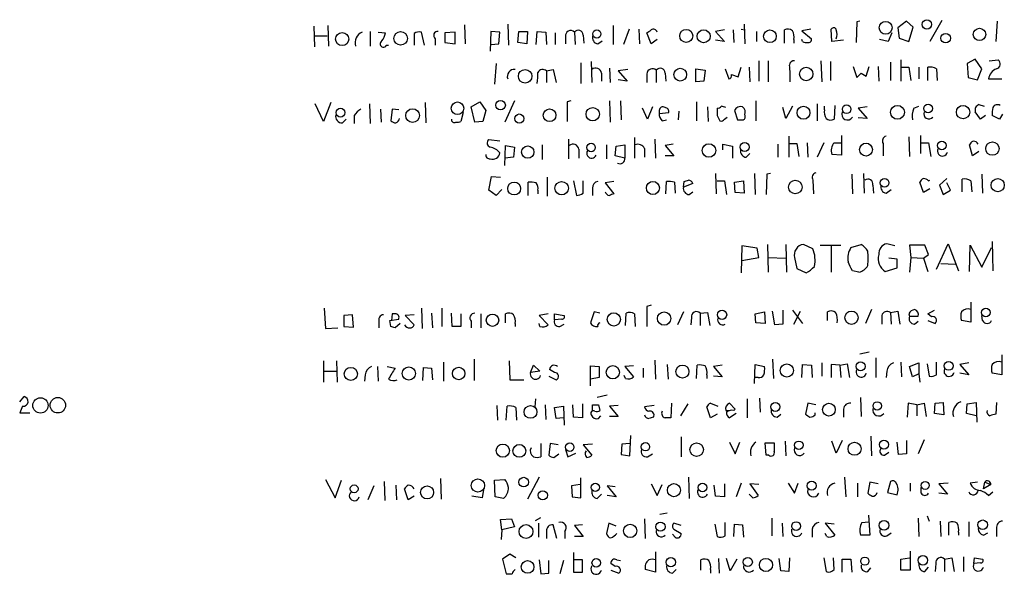
# Model space of a CAD drawing. Extents: x 14 to 1051, y 4 to 880.
# Drawn here: x 863 to 977, y 123 to 187 of the extents above; entities that cross this region are included whole.
import ezdxf

# ---------------------------------------------------------------- set-up
doc = ezdxf.new("R2010")
doc.units = 0
doc.header["$MEASUREMENT"] = 0
doc.layers.add('MAIN', color=5, linetype='CONTINUOUS')

msp = doc.modelspace()

# ---------------------------------------------------------------- linework, layer by layer
at = {"layer": 'MAIN'}
for p, q in [((896.7893, 186.0973), (896.874, 183.7266)), ((898.398, 186.182), (898.4827, 183.8113)), ((914.2307, 186.2666), (914.3153, 184.0653)), ((919.226, 186.3513), (919.3107, 183.896)), ((931.418, 186.182), (931.418, 183.9806)), ((933.2807, 185.7586), (932.6033, 183.9806)), ((934.3813, 185.7586), (934.466, 184.0653)), ((946.2347, 185.7586), (946.658, 185.674)), ((946.5733, 186.3513), (946.658, 184.0653)), ((954.278, 185.7586), (953.262, 185.5893)), ((956.7333, 184.3193), (956.6487, 185.7586)), ((959.612, 186.6053), (959.5273, 184.2346)), ((959.9507, 186.69), (959.612, 186.6053)), ((965.3693, 186.69), (964.3533, 185.928)), ((964.3533, 185.928), (964.5227, 184.7426)), ((966.1313, 186.0126), (965.3693, 186.69)), ((965.6233, 184.3193), (966.1313, 186.0126)), ((969.4333, 186.7746), (968.0787, 184.3193)), ((975.868, 186.69), (975.6987, 184.3193)), ((896.874, 184.9966), (898.3133, 184.9966)), ((903.3087, 185.5046), (903.3087, 183.8113)), ((904.24, 185.42), (905.0867, 185.3353)), ((908.3887, 185.2506), (908.3887, 183.896)), ((909.574, 183.896), (909.2353, 185.42)), ((910.844, 184.658), (910.844, 183.896)), ((913.13, 185.42), (911.9447, 185.3353)), ((911.9447, 185.3353), (911.9447, 184.2346)), ((913.13, 184.0653), (913.13, 185.42)), ((917.2787, 185.5046), (917.194, 183.2186)), ((918.2947, 185.42), (917.2787, 185.5046)), ((918.21, 184.0653), (918.2947, 185.42)), ((920.4113, 184.2346), (920.496, 185.5046)), ((920.496, 185.5046), (921.512, 185.5046)), ((921.512, 185.5046), (921.4273, 184.0653)), ((922.528, 183.9806), (922.6127, 185.5046)), ((922.6127, 185.5046), (923.6287, 185.42)), ((923.6287, 185.42), (923.7133, 183.9806)), ((924.7293, 185.3353), (924.7293, 183.9806)), ((925.9147, 184.912), (925.9147, 184.0653)), ((926.9307, 185.42), (927.0153, 183.9806)), ((927.9467, 185.0813), (928.0313, 184.15)), ((935.8207, 184.0653), (935.3127, 185.3353)), ((936.498, 184.5733), (935.8207, 184.0653)), ((944.2873, 185.674), (943.2713, 185.5046)), ((943.2713, 185.5046), (944.2873, 184.3193)), ((945.3033, 185.674), (945.388, 184.2346)), ((948.0127, 185.5046), (948.0127, 184.3193)), ((951.23, 184.15), (951.23, 185.674)), ((952.3307, 184.5733), (952.3307, 184.15)), ((953.262, 185.5893), (954.3627, 184.658)), ((953.3467, 184.3193), (953.262, 184.5733)), ((963.2527, 184.3193), (962.2367, 184.5733)), ((963.676, 185.3353), (963.2527, 184.3193)), ((964.5227, 184.7426), (965.6233, 184.3193)), ((905.1713, 183.896), (905.4253, 183.896)), ((911.9447, 184.2346), (913.13, 184.0653)), ((917.2787, 183.9806), (918.21, 184.0653)), ((921.4273, 184.0653), (920.4113, 184.2346)), ((929.64, 184.0653), (930.148, 184.404)), ((944.2873, 184.3193), (943.2713, 184.4886)), ((958.088, 184.4886), (956.7333, 184.3193)), ((973.328, 182.2873), (972.3967, 181.7793)), ((974.09, 181.1866), (973.328, 182.2873)), ((917.8713, 181.7793), (917.702, 179.4086)), ((927.6927, 181.864), (927.6927, 179.4933)), ((928.878, 182.0333), (928.9627, 179.578)), ((930.9947, 181.2713), (931.0793, 179.578)), ((940.9853, 181.1866), (942.086, 181.0173)), ((940.9853, 179.6626), (940.9853, 181.1866)), ((944.372, 181.1866), (944.7953, 180.0013)), ((945.896, 180.2553), (946.2347, 181.356)), ((947.166, 181.356), (947.2507, 179.6626)), ((948.2667, 182.118), (948.2667, 179.7473)), ((949.3673, 182.118), (949.3673, 179.6626)), ((955.4633, 182.118), (955.548, 179.6626)), ((956.564, 182.0333), (956.564, 179.832)), ((959.1887, 181.4406), (959.612, 180.1706)), ((960.7127, 180.34), (961.0513, 181.4406)), ((962.0673, 181.4406), (962.152, 179.7473)), ((963.5067, 181.9486), (963.5067, 179.832)), ((964.692, 182.2026), (964.692, 179.7473)), ((964.7767, 181.356), (965.6233, 181.356)), ((965.6233, 181.356), (965.8773, 179.832)), ((966.8087, 181.356), (966.8087, 180.0013)), ((967.8247, 179.832), (967.8247, 181.356)), ((968.8407, 181.1866), (968.9253, 179.832)), ((972.3967, 181.7793), (972.4813, 180.1706)), ((973.582, 179.9166), (974.09, 181.1866)), ((974.9367, 182.118), (975.9527, 182.2026)), ((923.7133, 180.9326), (924.4753, 181.102)), ((923.7133, 180.9326), (923.7133, 179.578)), ((924.4753, 181.102), (924.814, 179.578)), ((930.0633, 180.6786), (930.0633, 179.7473)), ((933.1113, 181.102), (932.0107, 180.9326)), ((932.0107, 180.9326), (933.0267, 179.7473)), ((935.3127, 180.594), (935.3127, 179.578)), ((936.4133, 181.0173), (936.4133, 179.578)), ((937.4293, 180.6786), (937.514, 179.7473)), ((942.086, 181.0173), (941.9167, 179.7473)), ((945.134, 180.5093), (945.896, 180.2553)), ((960.12, 180.6786), (960.7127, 180.34)), ((972.4813, 180.1706), (973.582, 179.9166)), ((933.0267, 179.7473), (932.0107, 179.9166)), ((941.9167, 179.7473), (940.9853, 179.6626)), ((974.852, 180.0013), (976.376, 180.0013)), ((897.89, 175.0906), (896.9587, 177.1226)), ((898.7367, 177.292), (897.89, 175.0906)), ((903.224, 177.1226), (903.3087, 174.8366)), ((909.6587, 177.292), (909.7433, 174.9213)), ((914.9927, 176.784), (916.0087, 177.3766)), ((915.416, 175.006), (914.9927, 176.784)), ((916.0087, 177.3766), (916.686, 176.3606)), ((919.988, 177.4613), (918.8873, 175.006)), ((926.5073, 177.4613), (926.084, 177.3766)), ((926.084, 177.3766), (926.084, 175.0906)), ((930.9947, 177.4613), (931.0793, 175.006)), ((932.2647, 177.4613), (932.3493, 175.26)), ((935.3973, 175.3446), (934.8047, 176.6146)), ((935.99, 176.784), (935.3973, 175.3446)), ((941.07, 177.3766), (941.07, 175.1753)), ((942.34, 176.784), (942.4247, 175.0906)), ((947.928, 177.4613), (947.928, 175.1753)), ((951.3993, 175.4293), (951.0607, 176.6993)), ((952.1613, 176.8686), (951.3993, 175.4293)), ((955.04, 177.1226), (955.04, 175.1753)), ((955.8867, 176.4453), (955.8867, 176.8686)), ((957.072, 176.9533), (956.9873, 175.3446)), ((960.7973, 176.784), (959.7813, 176.6146)), ((959.7813, 176.6146), (960.7973, 175.4293)), ((966.216, 176.6146), (966.8087, 176.8686)), ((973.7513, 177.038), (974.344, 176.8686)), ((901.446, 175.768), (901.446, 174.8366)), ((904.494, 176.53), (904.5787, 175.006)), ((905.8487, 176.53), (905.6793, 175.1753)), ((906.6107, 176.4453), (905.8487, 176.53)), ((914.0613, 176.1066), (913.8073, 175.0906)), ((916.686, 176.3606), (916.3473, 175.0906)), ((936.752, 176.3606), (936.752, 176.022)), ((936.752, 176.022), (937.8527, 176.1066)), ((939.038, 176.276), (938.9533, 175.26)), ((943.4407, 175.768), (943.7793, 175.1753)), ((944.2873, 175.3446), (944.626, 175.5986)), ((945.4727, 176.3606), (945.8113, 175.26)), ((960.7973, 175.4293), (959.7813, 175.514)), ((973.9207, 175.3446), (973.328, 176.1913)), ((974.5133, 175.768), (973.9207, 175.3446)), ((976.122, 175.3446), (975.2753, 175.768)), ((976.4607, 175.9373), (976.122, 175.3446)), ((900.0913, 174.9213), (900.5147, 175.3446)), ((916.3473, 175.0906), (915.416, 175.006)), ((937.0907, 175.1753), (937.5987, 175.26)), ((933.8733, 173.228), (933.8733, 170.8573)), ((951.738, 173.3973), (951.738, 170.942)), ((957.834, 173.482), (957.834, 171.196)), ((965.6233, 173.3126), (965.708, 171.0266)), ((966.978, 173.482), (966.978, 171.3653)), ((918.2947, 172.8046), (917.0247, 172.974)), ((918.8873, 170.0106), (918.972, 172.2966)), ((918.972, 172.2966), (919.988, 172.1273)), ((919.988, 172.1273), (919.9033, 170.942)), ((923.2053, 172.3813), (923.2053, 170.688)), ((926.2533, 173.0586), (926.2533, 170.7726)), ((930.656, 172.3813), (930.656, 170.7726)), ((931.672, 171.1113), (931.7567, 172.212)), ((931.7567, 172.212), (932.7727, 172.3813)), ((932.7727, 172.3813), (932.7727, 170.8573)), ((936.244, 173.0586), (936.3287, 170.8573)), ((938.3607, 172.466), (937.4293, 172.2966)), ((937.4293, 172.2966), (938.4453, 171.1113)), ((944.118, 171.7886), (944.118, 172.466)), ((944.118, 172.466), (945.2187, 172.212)), ((945.2187, 172.212), (945.2187, 170.8573)), ((950.468, 172.466), (950.468, 170.942)), ((951.8227, 172.5506), (952.6693, 172.5506)), ((952.6693, 172.5506), (952.9233, 171.0266)), ((953.8547, 172.6353), (953.9393, 170.942)), ((955.802, 172.6353), (955.04, 170.942)), ((956.9873, 172.6353), (957.7493, 172.6353)), ((962.66, 172.5506), (962.66, 171.1113)), ((967.0627, 172.6353), (967.9093, 172.6353)), ((967.9093, 172.6353), (968.1633, 171.0266)), ((972.9893, 171.1113), (972.6507, 172.3813)), ((919.9033, 170.942), (918.8873, 170.8573)), ((927.4387, 171.8733), (927.4387, 170.8573)), ((932.7727, 170.8573), (931.672, 171.1113)), ((935.0587, 171.958), (935.0587, 170.942)), ((938.4453, 171.1113), (937.4293, 171.1113)), ((946.8273, 170.942), (947.2507, 171.3653)), ((957.834, 171.196), (956.7333, 171.2806)), ((973.7513, 171.6193), (972.9893, 171.1113)), ((917.0247, 167.132), (917.3633, 168.7406)), ((917.3633, 168.7406), (918.3793, 168.656)), ((923.798, 168.656), (923.798, 166.4546)), ((943.2713, 169.0793), (943.356, 166.7086)), ((947.7587, 169.0793), (947.8433, 166.624)), ((949.198, 168.9946), (949.1133, 166.624)), ((949.6213, 169.0793), (949.198, 168.9946)), ((959.0193, 168.9946), (959.104, 166.7086)), ((960.374, 169.0793), (960.4587, 166.7933)), ((974.09, 168.9946), (974.1747, 166.7933)), ((921.5967, 166.5393), (921.5967, 168.0633)), ((926.846, 168.2326), (927.1847, 166.5393)), ((927.9467, 166.7933), (927.9467, 168.2326)), ((931.5027, 168.148), (930.4867, 167.9786)), ((930.4867, 167.9786), (931.5027, 166.7086)), ((937.514, 166.7086), (937.5987, 168.148)), ((938.53, 168.0633), (938.6147, 166.7933)), ((939.546, 167.4706), (939.6307, 168.148)), ((940.6467, 167.894), (939.546, 167.4706)), ((943.4407, 168.2326), (944.2873, 168.2326)), ((944.2873, 168.2326), (944.5413, 166.624)), ((945.4727, 168.0633), (946.4887, 168.2326)), ((945.5573, 166.878), (945.4727, 168.0633)), ((946.4887, 168.2326), (946.5733, 166.7933)), ((954.532, 168.3173), (954.6167, 166.7086)), ((961.4747, 167.7246), (961.5593, 166.7933)), ((967.3167, 166.878), (966.8933, 168.0633)), ((967.9093, 168.2326), (968.0787, 168.3173)), ((970.026, 168.4866), (969.1793, 167.7246)), ((969.1793, 167.7246), (969.6027, 166.624)), ((970.4493, 167.132), (970.026, 167.9786)), ((971.804, 166.9626), (971.804, 168.402)), ((972.82, 168.2326), (972.9047, 166.9626)), ((917.8713, 166.5393), (917.0247, 167.132)), ((918.5487, 167.2166), (917.8713, 166.5393)), ((922.6973, 167.132), (922.6973, 166.7086)), ((929.0473, 167.386), (929.0473, 166.5393)), ((940.2233, 166.624), (940.6467, 166.9626)), ((946.5733, 166.7933), (945.5573, 166.878)), ((962.9987, 166.7933), (963.5913, 167.2166)), ((968.0787, 167.3013), (967.3167, 166.878)), ((969.6027, 166.624), (970.4493, 167.132)), ((946.3193, 160.6973), (946.2347, 157.5646)), ((948.0973, 160.4433), (946.3193, 160.6973)), ((949.2827, 160.8666), (949.3673, 157.6493)), ((951.3993, 160.8666), (951.484, 157.6493)), ((954.532, 160.3586), (953.4313, 160.8666)), ((955.3787, 160.782), (957.7493, 160.782)), ((956.6487, 160.6973), (956.6487, 157.6493)), ((958.9347, 160.528), (960.12, 160.8666)), ((964.0147, 160.6973), (963.0833, 160.9513)), ((967.486, 160.782), (965.708, 160.782)), ((965.708, 160.782), (965.8773, 159.3426)), ((967.9093, 159.6813), (967.486, 160.782)), ((968.8407, 157.988), (970.1953, 160.9513)), ((970.1953, 160.9513), (971.3807, 157.8186)), ((972.6507, 157.734), (972.7353, 160.782)), ((972.7353, 160.782), (974.09, 158.242)), ((975.2753, 161.2053), (975.36, 157.8186)), ((948.2667, 159.3426), (948.0973, 160.4433)), ((967.3167, 159.258), (967.9093, 159.6813)), ((974.09, 158.242), (975.1907, 160.528)), ((946.3193, 159.004), (948.2667, 159.3426)), ((949.3673, 159.3426), (951.3993, 159.258)), ((952.4153, 159.3426), (952.6693, 158.0726)), ((964.2687, 159.1733), (963.3373, 159.258)), ((965.8773, 159.3426), (965.708, 157.6493)), ((965.8773, 159.3426), (967.3167, 159.258)), ((967.3167, 159.258), (967.8247, 157.734)), ((969.3487, 158.6653), (971.042, 158.5806)), ((952.6693, 158.0726), (953.77, 157.5646)), ((959.866, 157.6493), (959.104, 157.8186)), ((962.914, 157.734), (964.2687, 158.1573)), ((935.8207, 153.8393), (935.3127, 153.67)), ((972.82, 154.178), (972.82, 151.892)), ((897.9747, 153.5006), (898.144, 151.13)), ((901.2767, 152.7386), (900.2607, 152.654)), ((901.3613, 151.2993), (901.2767, 152.7386)), ((905.8487, 152.8233), (905.764, 152.0613)), ((906.1873, 152.8233), (905.8487, 152.8233)), ((908.3887, 152.7386), (907.3727, 152.654)), ((909.2353, 153.5006), (909.32, 151.13)), ((910.4207, 152.908), (910.5053, 151.2146)), ((911.606, 153.5006), (911.606, 151.384)), ((912.7913, 151.384), (912.7067, 152.908)), ((913.8073, 152.8233), (913.8073, 151.384)), ((916.0933, 152.8233), (916.0933, 151.2146)), ((918.972, 151.8073), (918.972, 152.8233)), ((923.8827, 152.8233), (922.8667, 152.654)), ((924.6447, 152.146), (924.6447, 152.8233)), ((924.6447, 152.8233), (925.7453, 152.654)), ((929.2167, 153.0773), (928.7933, 151.8073)), ((929.894, 152.908), (929.2167, 153.0773)), ((932.8573, 151.4686), (932.942, 152.908)), ((933.8733, 152.8233), (933.958, 151.384)), ((935.3127, 153.67), (935.3127, 151.384)), ((939.546, 153.0773), (938.8687, 151.5533)), ((941.4933, 152.908), (942.34, 152.9926)), ((941.4933, 152.908), (941.4933, 151.4686)), ((942.34, 152.9926), (942.594, 151.4686)), ((947.8433, 152.8233), (948.944, 153.0773)), ((947.928, 151.8073), (947.8433, 152.8233)), ((948.944, 153.0773), (949.0287, 151.7226)), ((950.1293, 151.5533), (949.8753, 153.162)), ((951.0607, 153.2466), (951.0607, 151.638)), ((952.1613, 153.2466), (953.3467, 151.7226)), ((952.3307, 151.638), (953.0927, 153.162)), ((956.2253, 152.0613), (956.2253, 153.0773)), ((961.3053, 153.3313), (960.628, 151.7226)), ((963.5067, 152.9926), (964.3533, 153.162)), ((963.5067, 152.9926), (963.5913, 151.638)), ((964.3533, 153.162), (964.6073, 151.638)), ((965.6233, 152.8233), (965.708, 152.5693)), ((967.8247, 152.8233), (968.5867, 153.2466)), ((968.248, 152.4846), (967.8247, 152.8233)), ((900.2607, 152.654), (900.2607, 151.384)), ((904.3247, 151.892), (904.3247, 151.2146)), ((905.5947, 152.0613), (906.6107, 152.2306)), ((905.6793, 151.384), (905.5947, 152.0613)), ((906.78, 151.7226), (906.1873, 151.2146)), ((907.3727, 152.654), (908.3887, 151.5533)), ((914.9927, 151.9766), (914.9927, 151.2146)), ((920.0727, 151.7226), (920.0727, 151.384)), ((922.8667, 152.654), (923.8827, 151.5533)), ((922.9513, 151.384), (922.8667, 151.7226)), ((925.4913, 152.2306), (924.6447, 152.146)), ((925.2373, 151.384), (925.7453, 151.638)), ((940.4773, 152.4), (940.3927, 151.5533)), ((949.0287, 151.7226), (947.928, 151.8073)), ((951.0607, 151.638), (950.1293, 151.5533)), ((962.4907, 152.654), (962.4907, 151.638)), ((965.708, 152.5693), (966.724, 152.5693)), ((966.3007, 151.638), (966.724, 151.9766)), ((967.8247, 152.0613), (968.6713, 151.7226)), ((972.82, 151.892), (971.7193, 152.0613)), ((974.1747, 152.0613), (974.09, 152.654)), ((898.144, 151.13), (899.5833, 151.2146)), ((900.2607, 151.384), (901.3613, 151.2993)), ((913.8073, 151.384), (912.7913, 151.384)), ((961.0513, 148.4206), (959.9507, 148.1666)), ((897.89, 147.4046), (897.89, 144.9493)), ((899.414, 147.4046), (899.4987, 144.9493)), ((911.7753, 147.2353), (911.7753, 145.034)), ((915.3313, 147.574), (915.3313, 145.1186)), ((919.3953, 147.4046), (919.48, 145.2033)), ((936.244, 147.4893), (936.3287, 145.288)), ((937.6833, 146.9813), (937.768, 145.288)), ((947.7587, 144.78), (947.8433, 146.9813)), ((947.8433, 146.9813), (948.944, 146.7273)), ((949.8753, 147.574), (949.96, 145.3726)), ((953.262, 145.4573), (953.3467, 146.9813)), ((953.3467, 146.9813), (954.3627, 146.8966)), ((955.548, 147.1506), (955.548, 145.6266)), ((957.6647, 146.8966), (956.6487, 146.9813)), ((956.6487, 146.9813), (956.6487, 145.4573)), ((957.6647, 146.8966), (958.5113, 147.066)), ((958.5113, 147.066), (958.7653, 145.4573)), ((961.8133, 147.7433), (961.8133, 145.4573)), ((964.692, 147.2353), (964.7767, 145.542)), ((965.708, 146.7273), (966.8087, 147.1506)), ((966.8087, 147.1506), (966.8087, 145.8806)), ((967.74, 147.066), (967.994, 145.6266)), ((968.8407, 145.796), (968.8407, 147.2353)), ((972.566, 147.1506), (971.55, 146.9813)), ((971.55, 146.9813), (972.566, 145.796)), ((976.376, 148.082), (976.376, 145.796)), ((897.9747, 146.2193), (899.414, 146.2193)), ((904.1553, 146.7273), (904.24, 145.034)), ((905.256, 146.7273), (906.1873, 146.558)), ((909.4047, 145.1186), (909.4893, 146.6426)), ((909.4893, 146.6426), (910.4207, 146.558)), ((910.4207, 146.558), (910.5053, 145.2033)), ((921.8507, 146.05), (922.1893, 146.8966)), ((922.9513, 146.2193), (921.8507, 146.05)), ((922.1893, 146.8966), (922.9513, 146.2193)), ((924.6447, 146.05), (924.052, 146.3886)), ((928.7933, 144.526), (928.7933, 146.812)), ((928.7933, 146.812), (929.8093, 146.7273)), ((929.8093, 146.7273), (929.8093, 145.4573)), ((933.7887, 146.812), (932.7727, 146.7273)), ((932.7727, 146.7273), (933.7887, 145.542)), ((934.8893, 146.558), (934.8893, 145.4573)), ((941.07, 145.3726), (941.1547, 146.8966)), ((944.0333, 146.8966), (943.0173, 146.7273)), ((943.0173, 146.7273), (944.0333, 145.542)), ((954.3627, 146.8966), (954.4473, 145.4573)), ((957.6647, 146.8966), (957.7493, 145.4573)), ((963.0833, 146.2193), (962.9987, 145.4573)), ((966.0467, 145.542), (965.708, 146.7273)), ((966.8087, 145.8806), (966.0467, 145.542)), ((966.8087, 145.8806), (966.8933, 144.9493)), ((972.566, 145.796), (971.55, 145.9653)), ((976.376, 145.796), (975.2753, 145.9653)), ((902.716, 145.796), (902.6313, 145.034)), ((919.48, 145.2033), (921.0887, 145.2033)), ((923.9673, 145.6266), (924.814, 145.2033)), ((929.8093, 145.4573), (928.7933, 145.288)), ((932.8573, 145.3726), (932.688, 145.7113)), ((942.2553, 145.796), (942.2553, 145.3726)), ((944.0333, 145.542), (943.0173, 145.6266)), ((948.182, 145.4573), (947.8433, 145.4573)), ((862.7533, 142.6633), (863.2613, 143.256)), ((922.4433, 143.002), (922.3587, 142.0706)), ((930.7407, 143.4253), (929.5553, 143.1713)), ((938.1913, 142.494), (938.1067, 140.8006)), ((942.6787, 142.494), (943.5253, 142.1553)), ((945.5573, 141.8166), (944.88, 142.494)), ((946.912, 143.002), (946.912, 140.8006)), ((948.3513, 143.0866), (948.436, 141.478)), ((953.9393, 142.494), (953.6853, 141.224)), ((954.8707, 142.3246), (953.9393, 142.494)), ((960.0353, 143.1713), (960.12, 140.97)), ((965.5387, 142.494), (965.454, 140.8853)), ((966.5547, 142.3246), (965.5387, 142.494)), ((966.5547, 142.3246), (967.4013, 142.494)), ((967.4013, 142.494), (967.6553, 140.97)), ((968.5867, 141.3086), (968.6713, 142.494)), ((968.6713, 142.494), (969.6027, 142.5786)), ((969.6027, 142.5786), (969.6873, 141.1393)), ((972.3967, 142.4093), (973.4127, 142.5786)), ((973.4127, 142.5786), (973.4973, 140.2926)), ((975.7833, 142.5786), (975.6987, 141.224)), ((863.092, 142.1553), (862.7533, 141.3933)), ((862.7533, 141.3933), (863.9387, 141.3933)), ((917.956, 142.24), (918.0407, 140.5466)), ((919.0567, 140.5466), (919.1413, 142.1553)), ((920.1573, 141.986), (920.242, 140.5466)), ((923.544, 142.3246), (923.6287, 140.6313)), ((924.6447, 141.986), (925.6607, 142.1553)), ((924.814, 140.716), (924.6447, 141.986)), ((925.6607, 142.1553), (925.7453, 139.954)), ((926.846, 140.8853), (926.7613, 142.3246)), ((927.862, 142.4093), (927.862, 140.8006)), ((929.0473, 141.5626), (929.0473, 142.3246)), ((929.7247, 142.3246), (929.894, 141.6473)), ((932.0107, 142.24), (930.9947, 142.1553)), ((930.9947, 142.1553), (932.0107, 140.97)), ((936.1593, 142.24), (935.0587, 142.0706)), ((940.054, 142.4093), (939.2073, 141.0546)), ((942.6787, 140.8006), (942.2553, 142.0706)), ((944.4567, 141.6473), (944.88, 141.6473)), ((945.642, 141.3086), (944.88, 140.8006)), ((945.388, 141.6473), (945.5573, 141.8166)), ((954.786, 141.1393), (954.786, 141.3933)), ((958.088, 141.8166), (958.088, 140.8853)), ((966.5547, 142.3246), (966.5547, 141.0546)), ((969.6873, 141.1393), (968.5867, 141.3086)), ((972.312, 141.3086), (972.3967, 142.4093)), ((973.4127, 141.0546), (972.312, 141.3086)), ((925.6607, 140.8006), (924.814, 140.716)), ((927.862, 140.8006), (926.846, 140.8853)), ((929.7247, 140.716), (929.9787, 141.0546)), ((932.0107, 140.97), (930.9947, 140.97)), ((943.4407, 141.224), (942.6787, 140.8006)), ((950.3833, 140.8853), (950.8067, 141.224)), ((933.3653, 136.398), (933.45, 138.7686)), ((939.292, 138.5993), (939.292, 136.3133)), ((944.88, 138.0066), (945.5573, 136.652)), ((945.5573, 136.652), (946.0653, 138.0066)), ((949.1133, 136.4826), (949.0287, 137.922)), ((949.0287, 137.922), (950.0447, 137.922)), ((951.3147, 138.0913), (951.3993, 136.398)), ((957.2413, 136.7366), (956.7333, 138.0913)), ((957.9187, 138.176), (957.2413, 136.7366)), ((961.2207, 138.684), (961.3053, 136.398)), ((964.438, 136.5673), (964.2687, 138.0066)), ((965.3693, 138.176), (965.3693, 136.652)), ((967.4013, 138.2606), (966.724, 136.652)), ((923.036, 137.8373), (923.036, 136.3133)), ((924.1367, 137.8373), (923.9673, 136.4826)), ((925.068, 137.668), (924.1367, 137.8373)), ((925.9147, 137.16), (926.1687, 136.3133)), ((926.1687, 136.3133), (927.1, 136.7366)), ((929.0473, 137.7526), (927.9467, 137.668)), ((927.9467, 137.668), (928.9627, 136.4826)), ((932.434, 137.7526), (932.3493, 136.5673)), ((933.3653, 137.8373), (932.434, 137.7526)), ((962.8293, 136.4826), (963.3373, 136.8213)), ((924.56, 136.2286), (925.1527, 136.652)), ((932.3493, 136.5673), (933.3653, 136.398)), ((935.3973, 136.3133), (935.99, 136.652)), ((949.452, 136.4826), (949.1133, 136.4826)), ((965.3693, 136.652), (964.438, 136.5673)), ((898.144, 133.6886), (899.2447, 131.572)), ((899.2447, 131.572), (900.0067, 133.604)), ((904.9173, 133.4346), (905.002, 131.2333)), ((911.4367, 133.7733), (911.5213, 131.4026)), ((917.702, 133.604), (918.8873, 133.6886)), ((917.7867, 131.6566), (917.702, 133.604)), ((922.8667, 133.9426), (921.512, 131.4026)), ((927.6927, 131.572), (927.6927, 133.858)), ((940.1387, 133.9426), (940.2233, 131.4873)), ((958.1727, 133.9426), (958.342, 131.6566)), ((961.136, 133.35), (960.882, 132.08)), ((962.0673, 133.1806), (961.136, 133.35)), ((963.5067, 133.4346), (963.168, 132.1646)), ((973.582, 133.35), (972.7353, 133.2653)), ((974.2593, 132.588), (974.4287, 133.35)), ((974.4287, 133.35), (975.106, 133.096)), ((903.732, 132.9266), (903.0547, 131.318)), ((906.272, 133.0113), (906.3567, 131.318)), ((907.7113, 131.318), (907.288, 132.588)), ((916.432, 132.5033), (916.2627, 131.572)), ((927.608, 133.096), (926.592, 132.9266)), ((926.592, 132.9266), (926.6767, 131.6566)), ((931.672, 132.842), (930.7407, 132.9266)), ((930.7407, 132.9266), (931.7567, 131.6566)), ((935.8207, 133.1806), (936.498, 131.826)), ((936.498, 131.826), (937.0907, 133.096)), ((943.2713, 131.7413), (943.102, 133.0113)), ((944.2873, 133.1806), (944.2873, 131.6566)), ((946.2347, 133.2653), (945.642, 131.6566)), ((948.2667, 133.096), (947.2507, 133.1806)), ((947.2507, 133.1806), (948.182, 131.826)), ((951.6533, 133.2653), (952.4153, 132.08)), ((952.4153, 132.08), (952.8387, 133.2653)), ((959.6967, 133.2653), (959.6967, 131.6566)), ((963.168, 132.1646), (964.2687, 131.9106)), ((965.7927, 133.2653), (965.7927, 132.334)), ((967.0627, 132.08), (967.0627, 132.7573)), ((970.1953, 133.2653), (969.0947, 133.1806)), ((969.0947, 133.1806), (970.1107, 131.9953)), ((975.106, 133.096), (974.2593, 132.588)), ((974.852, 131.826), (975.36, 132.2493)), ((908.3887, 131.7413), (907.7113, 131.318)), ((916.2627, 131.572), (915.0773, 131.7413)), ((918.718, 131.4873), (917.7867, 131.6566)), ((926.6767, 131.6566), (927.6927, 131.572)), ((929.5553, 131.4873), (930.0633, 131.9953)), ((931.7567, 131.6566), (930.7407, 131.826)), ((944.2873, 131.6566), (943.2713, 131.7413)), ((947.5893, 131.572), (947.166, 131.9953)), ((970.1107, 131.9953), (969.0947, 132.08)), ((918.3793, 129.032), (919.6493, 129.1166)), ((918.5487, 127.8466), (918.3793, 129.032)), ((919.6493, 129.1166), (919.988, 128.1853)), ((922.4433, 128.9473), (923.036, 129.286)), ((935.0587, 129.1166), (935.1433, 126.8306)), ((937.6833, 129.794), (936.8367, 129.6246)), ((949.7907, 129.2013), (949.7907, 127.1693)), ((960.2047, 128.6933), (960.9667, 128.778)), ((960.9667, 129.54), (961.136, 127.254)), ((966.724, 129.2013), (966.8087, 127.0846)), ((967.74, 129.4553), (967.994, 128.8626)), ((969.264, 128.8626), (969.3487, 127.0846)), ((972.566, 128.778), (972.566, 127.0846)), ((918.5487, 127.8466), (918.464, 126.746)), ((919.988, 128.1853), (918.5487, 127.8466)), ((922.782, 128.6086), (922.782, 127)), ((923.7133, 127.6773), (923.7133, 126.8306)), ((924.8987, 126.8306), (924.4753, 128.4393)), ((925.83, 127.6773), (925.83, 126.8306)), ((927.862, 128.4393), (926.9307, 128.3546)), ((926.9307, 128.3546), (927.9467, 127.0846)), ((930.91, 128.6086), (930.656, 127.4233)), ((931.7567, 128.27), (930.91, 128.6086)), ((939.292, 128.3546), (938.4453, 128.6086)), ((938.4453, 127.9313), (939.292, 127.4233)), ((943.1867, 128.524), (943.4407, 127.0846)), ((944.372, 127.1693), (944.372, 128.6933)), ((945.388, 127.0846), (945.4727, 128.524)), ((945.4727, 128.524), (946.404, 128.4393)), ((946.404, 128.4393), (946.4887, 127)), ((950.976, 128.6086), (951.0607, 127.0846)), ((954.4473, 127.9313), (954.4473, 127)), ((956.9873, 128.524), (955.9713, 128.6086)), ((955.9713, 128.6086), (957.072, 127.254)), ((970.28, 127.254), (970.28, 128.6933)), ((975.7833, 128.016), (975.7833, 127.0846)), ((927.9467, 127.0846), (926.9307, 127.0846)), ((938.6147, 127), (938.276, 127.3386)), ((956.1407, 127.0846), (955.9713, 127.4233)), ((961.136, 127.254), (960.0353, 127.254)), ((963.0833, 127.1693), (963.5913, 127.508)), ((971.3807, 127.5926), (971.3807, 127.254)), ((974.2593, 127.254), (974.7673, 127.508)), ((965.7927, 125.3913), (965.7927, 123.19)), ((919.48, 125.0526), (918.6333, 124.46)), ((918.6333, 124.46), (919.0567, 122.7666)), ((920.1573, 124.6293), (919.48, 125.0526)), ((922.8667, 124.3753), (923.036, 122.7666)), ((923.9673, 122.8513), (923.9673, 124.2906)), ((925.6607, 124.2906), (925.2373, 122.7666)), ((926.846, 125.222), (926.846, 122.936)), ((927.862, 124.3753), (926.9307, 124.3753)), ((927.862, 122.936), (927.862, 124.3753)), ((931.8413, 124.3753), (932.2647, 124.2906)), ((936.3287, 125.3066), (936.3287, 122.936)), ((941.578, 123.19), (941.578, 124.3753)), ((943.61, 124.5446), (943.6947, 122.8513)), ((944.9647, 123.1053), (944.5413, 124.5446)), ((945.7267, 124.46), (944.9647, 123.1053)), ((950.8067, 123.1053), (950.6373, 124.5446)), ((951.8227, 124.6293), (951.738, 123.0206)), ((955.802, 124.6293), (956.056, 123.0206)), ((956.9873, 123.2746), (956.9027, 124.6293)), ((957.9187, 122.936), (957.9187, 124.46)), ((957.9187, 124.46), (958.9347, 124.46)), ((958.9347, 124.46), (959.0193, 122.936)), ((964.692, 124.46), (965.708, 124.6293)), ((964.692, 123.19), (964.692, 124.46)), ((969.772, 124.46), (970.6187, 124.6293)), ((969.772, 124.46), (969.772, 123.0206)), ((970.6187, 124.6293), (970.8727, 123.0206)), ((971.9733, 124.714), (971.9733, 123.0206)), ((973.1587, 123.952), (973.2433, 124.6293)), ((973.2433, 124.6293), (974.1747, 124.46)), ((931.672, 123.6133), (931.164, 123.952)), ((931.164, 123.19), (932.0953, 122.8513)), ((936.3287, 122.936), (935.1433, 123.2746)), ((938.276, 122.8513), (938.6993, 123.2746)), ((942.6787, 123.2746), (942.6787, 122.8513)), ((951.738, 123.0206), (950.8067, 123.1053)), ((960.882, 123.0206), (961.2207, 123.444)), ((965.7927, 123.19), (964.692, 123.19)), ((967.486, 123.0206), (967.9093, 123.5286)), ((968.756, 123.952), (968.6713, 123.0206)), ((973.9207, 124.0366), (973.1587, 123.952)), ((923.036, 122.7666), (923.9673, 122.8513)), ((926.846, 122.936), (927.862, 122.936))]:
    msp.add_line(p, q, dxfattribs=at)
for centre, radius in [((967.7236, 186.3106), 0.5492), ((939.8816, 184.9833), 0.7569), ((962.9487, 185.9241), 0.7454), ((973.8126, 185.1581), 0.7192), ((900.0666, 184.6183), 0.7551), ((906.8329, 184.6935), 0.7825), ((929.5332, 185.2089), 0.4788), ((941.8935, 184.9401), 0.7562), ((949.5579, 184.9428), 0.7316), ((969.8957, 184.7261), 0.5515), ((939.1785, 180.5022), 0.7343), ((953.7603, 180.577), 0.7753), ((921.2346, 180.3124), 0.7844), ((899.8724, 176.1112), 0.5121), ((913.4055, 176.6179), 0.7243), ((918.3881, 176.9738), 0.5587), ((929.0576, 175.9298), 0.7752), ((953.4462, 176.1005), 0.7477), ((958.439, 176.4961), 0.4977), ((964.315, 176.1451), 0.7988), ((967.8545, 176.5871), 0.5006), ((971.9035, 176.1714), 0.7702), ((908.2143, 175.7636), 0.7989), ((920.5617, 175.4191), 0.5339), ((924.0733, 175.7988), 0.7316), ((921.5382, 171.5488), 0.7192), ((928.862, 172.0733), 0.4963), ((942.5056, 171.7312), 0.779), ((946.6321, 172.1317), 0.5135), ((960.6802, 171.8327), 0.7475), ((969.4579, 172.3118), 0.4912), ((975.2964, 171.9455), 0.7715), ((919.9716, 167.3302), 0.7465), ((925.4617, 167.3657), 0.7802), ((936.0262, 167.3944), 0.7596), ((952.5002, 167.4989), 0.782), ((962.8327, 167.9917), 0.4996), ((975.9168, 167.7152), 0.7641), ((917.4598, 152.0955), 0.7184), ((931.4914, 152.1927), 0.7637), ((937.3127, 152.2881), 0.773), ((944.0223, 152.7296), 0.5338), ((958.9978, 152.3929), 0.7706), ((974.553, 152.9927), 0.4929), ((951.5241, 146.2779), 0.7666), ((960.0462, 146.7617), 0.5212), ((970.2432, 146.8116), 0.5038), ((901.0672, 145.8865), 0.7616), ((907.7775, 145.9295), 0.767), ((913.5494, 145.9413), 0.7233), ((931.3897, 146.0783), 0.7638), ((939.4399, 146.1532), 0.7564), ((865.1568, 142.2408), 0.8899), ((867.1672, 142.2631), 0.8957), ((950.1963, 142.0724), 0.5206), ((956.3863, 141.752), 0.7396), ((961.9745, 142.1796), 0.4863), ((921.8589, 141.4926), 0.7415), ((926.3955, 137.4023), 0.4941), ((935.1492, 137.4655), 0.492), ((941.0832, 137.1263), 0.7731), ((952.8967, 137.6319), 0.495), ((959.3542, 137.2224), 0.7516), ((962.7595, 137.7131), 0.5233), ((918.6601, 137.017), 0.7618), ((920.571, 136.9836), 0.7435), ((915.7786, 132.9822), 0.7692), ((921.0689, 133.3676), 0.5599), ((954.3892, 132.9582), 0.516), ((967.5275, 132.9904), 0.456), ((901.4568, 132.5927), 0.4526), ((909.8887, 132.1821), 0.7582), ((923.2727, 131.8428), 0.5371), ((929.3571, 132.7648), 0.482), ((938.4566, 132.439), 0.7563), ((941.7552, 132.7516), 0.4944), ((936.8908, 128.2161), 0.5355), ((952.5853, 128.2903), 0.5025), ((962.7643, 128.3668), 0.5558), ((974.1776, 128.4454), 0.5474), ((921.3394, 127.6511), 0.7999), ((933.3916, 127.7272), 0.7663), ((921.5178, 123.5664), 0.7313), ((929.4706, 124.047), 0.4972), ((938.0966, 124.1049), 0.5315), ((946.9994, 124.1232), 0.5283), ((949.1059, 123.7867), 0.7635), ((960.5412, 124.2269), 0.4735), ((967.2623, 124.3251), 0.547)]:
    msp.add_circle(centre, radius, dxfattribs=at)
for centre, radius, start, end in [((936.0831, 185.3437), 0.4218, 10.420252, 128.464658), ((951.6259, 184.8644), 0.9012, 53.550995, 116.058953), ((956.9309, 185.6176), 0.3155, 10.298349, 153.451194), ((902.8903, 184.1922), 1.3307, 112.676172, 196.633258), ((902.7792, 185.8225), 2.3584, 323.024664, 348.077809), ((908.9814, 184.4885), 0.9655, 74.753209, 127.872902), ((911.1242, 185.037), 0.4712, 82.868951, 233.523965), ((926.4997, 185.012), 0.5935, 43.42971, 189.700392), ((927.3782, 185.0691), 0.5687, 1.229378, 141.898796), ((929.7605, 184.7962), 0.7408, 164.305322, 260.638132), ((850.884, 312.5162), 152.6538, 303.578089, 303.807251), ((950.9755, 184.8695), 1.3872, 347.671, 31.258436), ((954.0381, 184.5592), 0.3393, 253.071082, 16.928918), ((955.8034, 185.166), 1.525, 340.542042, 19.457958), ((904.8326, 184.0653), 0.3787, 116.558284, 333.441716), ((953.8125, 185.4631), 1.235, 247.841929, 275.892934), ((929.4035, 180.6056), 0.6639, 6.313504, 131.60487), ((935.9725, 180.5211), 0.6637, 48.383666, 173.695075), ((936.8609, 180.6666), 0.5686, 1.209443, 141.920872), ((952.3731, 181.5676), 0.552, 85.615624, 175.594926), ((937.25, 180.0014), 14.6612, 358.675858, 6.299064), ((968.1209, 180.0008), 1.3872, 58.741564, 102.329), ((976.355, 179.7789), 1.5194, 112.103225, 171.582978), ((975.6647, 181.7285), 0.5547, 282.345078, 58.72271), ((919.9795, 180.2977), 0.8097, 83.390207, 201.472905), ((918.2072, 180.4246), 4.5029, 348.063699, 4.313801), ((923.273, 180.4415), 0.6595, 48.121907, 150.796046), ((944.6854, 180.4415), 0.4537, 284.017867, 8.594459), ((832.866, 307.4246), 179.6055, 314.885409, 315.114591), ((937.1753, 176.3607), 0.4233, 53.124688, 180.013536), ((937.4105, 176.2383), 0.4614, 343.41494, 87.66472), ((1155.0905, 176.1913), 211.6502, 179.885408, 180.114592), ((943.4828, 177.1655), 0.5525, 265.629927, 327.492218), ((901.8802, 49.7915), 133.8594, 71.45383, 71.683027), ((946.179, 176.0431), 0.7743, 73.107266, 155.794858), ((945.9099, 176.1489), 0.8046, 338.392965, 52.117522), ((968.502, 175.641), 2.4847, 156.931002, 188.820497), ((973.963, 176.403), 0.6694, 108.437656, 198.437656), ((977.6491, 176.0216), 2.3873, 163.508337, 186.097947), ((975.9103, 176.4031), 0.625, 61.688067, 151.708558), ((900.0644, 175.6766), 0.7559, 166.535519, 272.039726), ((903.5217, 174.4543), 2.4565, 122.329512, 147.670488), ((937.7375, 175.9251), 0.9903, 174.384402, 229.217958), ((946.2771, 175.6409), 0.4357, 299.053327, 29.06482), ((957.2411, 176.1489), 1.3865, 167.655866, 211.266381), ((958.5255, 175.9232), 0.6634, 156.162913, 330.702942), ((967.9517, 175.9676), 0.5941, 157.881617, 321.602268), ((906.3316, 175.8788), 0.9594, 227.162672, 266.438195), ((906.0391, 175.5457), 0.6664, 290.455419, 349.941222), ((913.0453, 175.3022), 0.3412, 172.862488, 299.765709), ((913.3842, 175.9368), 0.9461, 259.679445, 296.565051), ((943.9486, 175.5141), 0.3787, 243.44848, 333.414653), ((946.15, 344.6099), 169.3502, 269.885409, 270.114592), ((956.5914, 176.1542), 0.9012, 233.550995, 296.058953), ((963.1469, 172.8469), 0.57, 105.069981, 211.322346), ((917.321, 172.593), 0.4827, 127.87186, 254.745922), ((916.8815, 170.3864), 1.7687, 36.965784, 79.823508), ((926.7789, 171.8003), 0.6639, 6.313504, 131.617054), ((934.2967, 171.6192), 0.834, 23.97086, 113.961791), ((957.9761, 171.7487), 1.328, 138.119251, 200.638858), ((973.3701, 172.0852), 0.778, 112.371722, 157.628278), ((973.0882, 172.1413), 0.6635, 29.30459, 91.226407), ((917.1235, 171.2101), 0.4431, 170.845888, 279.154112), ((917.4885, 171.527), 0.8099, 248.675497, 354.544241), ((928.9415, 171.4076), 0.5699, 148.66384, 338.206058), ((946.8766, 171.6756), 0.7353, 171.160239, 266.155342), ((969.5347, 171.6796), 0.594, 152.050074, 345.870174), ((932.199, 170.7757), 0.5795, 241.891451, 8.095145), ((955.0189, 168.6136), 0.57, 105.069981, 211.322346), ((921.8508, 165.6946), 2.3823, 73.485048, 96.122934), ((921.7663, 167.386), 0.9651, 344.739674, 37.882794), ((929.7882, 167.4212), 0.7418, 101.525044, 182.720065), ((937.8523, 165.7742), 2.3873, 73.508337, 96.097947), ((897.5572, 295.2401), 133.8752, 288.316987, 288.546157), ((940.087, 167.7387), 0.5809, 15.507742, 84.893975), ((960.882, 167.8213), 0.6006, 350.73374, 124.327719), ((963.1189, 167.5241), 0.7406, 164.291595, 260.659773), ((967.6131, 167.7667), 0.7785, 112.378134, 157.605454), ((967.2579, 167.5311), 0.9573, 47.120783, 86.478547), ((972.1002, 167.0468), 1.3872, 58.741564, 102.329), ((927.0998, 168.0639), 1.527, 273.187323, 303.684864), ((931.0462, 167.1176), 0.5806, 195.484491, 264.910999), ((973.5762, 39.6166), 133.8752, 108.317001, 108.54617), ((940.2726, 167.3576), 0.7353, 171.160239, 266.155342), ((953.6005, 159.6531), 1.2252, 97.937656, 194.680486), ((958.8083, 158.7929), 2.4537, 32.315026, 57.684974), ((963.3406, 159.7862), 1.1932, 102.453285, 185.043577), ((951.4238, 159.0766), 3.3622, 347.110759, 22.41406), ((961.0942, 159.2155), 2.5271, 148.70962, 188.669109), ((954.1074, 159.258), 6.8273, 352.876025, 7.123143), ((963.828, 159.2144), 1.7398, 164.433229, 238.308789), ((704.85, 31.3266), 283.9812, 26.45046, 26.679643), ((959.5209, 159.1677), 1.5572, 282.804592, 330.937891), ((710.2687, 158.6653), 254.0005, 359.885409, 0.114591), ((952.3309, 160.2735), 3.0674, 297.979423, 320.602432), ((904.9226, 152.109), 0.636, 98.12628, 199.947705), ((906.2212, 152.3999), 0.4247, 336.507351, 94.577686), ((915.3907, 152.3576), 0.551, 87.368162, 223.749841), ((919.3679, 152.0144), 0.9006, 53.524537, 116.078517), ((918.7175, 152.0188), 1.3872, 347.671, 31.258436), ((933.3379, 152.0984), 0.9012, 53.550995, 116.058953), ((941.0623, 152.5), 0.5935, 43.42971, 189.700392), ((956.6213, 152.2682), 0.9008, 53.5321, 116.078638), ((955.76, 152.1884), 1.6117, 346.322438, 29.932726), ((963.1257, 152.4423), 0.6693, 55.303222, 161.562344), ((966.3793, 152.5209), 0.8142, 95.539741, 158.198591), ((966.1132, 152.7286), 0.6312, 345.382563, 72.719079), ((973.2022, 152.5693), 1.5675, 161.089977, 198.910024), ((972.439, 152.4703), 0.9415, 66.130193, 139.855483), ((907.8666, 151.8779), 0.6634, 209.292832, 271.217773), ((907.9482, 151.6636), 0.4541, 261.450515, 345.942335), ((923.2901, 152.167), 0.8531, 246.602118, 313.997913), ((925.1314, 151.9131), 0.5396, 154.427539, 281.318262), ((925.5477, 152.4846), 0.2603, 257.480746, 40.60607), ((929.4495, 152.0614), 0.7037, 201.167873, 285.707168), ((929.9484, 151.4868), 0.3251, 99.633276, 198.434949), ((944.0854, 152.1476), 0.5847, 163.331731, 299.353483), ((966.3147, 152.3011), 0.6633, 156.151522, 268.790497), ((968.3995, 152.0702), 0.4412, 308.023034, 110.081846), ((974.6827, 152.2729), 0.5503, 202.613458, 337.386542), ((863.5833, 24.2993), 133.8753, 71.443693, 71.672876), ((964.1784, 146.1007), 1.1015, 107.602583, 173.818923), ((976.7582, 146.4733), 1.5675, 161.089977, 198.910024), ((975.995, 146.3743), 0.9415, 66.130193, 139.855483), ((903.8111, 145.6774), 1.1015, 107.602583, 173.818923), ((1223.2913, -44.568), 370.2487, 148.921647, 149.15084), ((922.4433, 145.8806), 0.6117, 164.048171, 344.057178), ((924.5936, 146.3492), 0.543, 44.134435, 175.83921), ((924.6588, 145.6125), 0.4376, 290.770566, 91.845922), ((941.4511, 144.9907), 1.9288, 70.78159, 98.839662), ((940.9009, 146.0924), 1.3865, 347.655866, 31.266381), ((946.5758, 146.4732), 2.3818, 343.481629, 6.124217), ((960.1367, 146.1103), 0.5939, 152.058596, 345.870174), ((970.2967, 146.195), 0.5939, 152.058596, 345.870174), ((906.0133, 146.2054), 1.0897, 237.342492, 293.127477), ((933.1959, 146.1559), 0.8534, 246.622441, 313.998245), ((948.2666, 146.1346), 0.6826, 262.88019, 330.261365), ((968.2055, 146.7702), 1.163, 259.521979, 303.105242), ((863.1691, 142.7068), 0.5569, 262.041598, 80.47002), ((942.9756, 141.7737), 0.7791, 112.400936, 157.599064), ((945.1341, 141.8378), 0.7037, 111.167873, 195.707168), ((958.8219, 141.7671), 0.7356, 81.179222, 176.141365), ((972.1426, 141.351), 1.4072, 111.157953, 195.709373), ((919.4377, 140.8009), 1.3865, 58.733619, 102.344134), ((929.1319, 141.3087), 0.3052, 56.289107, 213.710893), ((929.386, 311.6745), 169.3502, 269.885409, 270.114592), ((929.4705, 142.4948), 0.9474, 259.712463, 296.551529), ((935.6515, 142.1553), 0.5988, 188.131456, 261.857718), ((935.7012, 141.1343), 0.4489, 326.309933, 107.433969), ((937.5633, 141.3164), 0.5329, 152.482832, 255.437022), ((945.2186, 141.3933), 0.6826, 172.87186, 240.261365), ((945.1339, 140.716), 0.9653, 74.738635, 127.87186), ((950.4327, 141.6191), 0.7354, 171.169134, 266.148614), ((962.1689, 141.7318), 0.7146, 166.27879, 323.684953), ((975.1484, 141.5203), 0.4827, 164.745922, 254.734472), ((929.5342, 141.3934), 0.7037, 201.167873, 285.707168), ((935.6182, 141.2943), 0.5806, 195.484491, 264.910999), ((978.1432, 13.8083), 133.8593, 108.316987, 108.546184), ((937.768, -28.5493), 169.3502, 89.885409, 90.114591), ((1038.6065, 268.043), 152.6259, 236.192738, 236.421942), ((954.134, 141.8422), 0.9587, 273.546139, 312.848561), ((1017.71, -28.2106), 174.5653, 103.92564, 104.154823), ((948.8597, 136.7498), 1.5645, 126.550545, 192.995166), ((1204.0445, 137.414), 254.0003, 179.885409, 180.114592), ((922.5704, 136.9483), 0.7406, 149.040224, 239.029609), ((928.7341, 136.6548), 0.5605, 143.195522, 229.492942), ((935.2389, 136.8809), 0.5892, 151.725589, 285.592811), ((949.706, 136.7536), 0.3714, 226.854644, 24.225635), ((952.9887, 137.0757), 0.627, 156.141432, 327.255439), ((962.7349, 136.9288), 0.456, 136.164063, 281.945595), ((922.6127, 137.329), 1.1004, 247.370923, 292.624271), ((924.6196, 137.1861), 0.9594, 227.162672, 266.438195), ((928.3104, 137.1861), 0.9594, 273.561805, 312.837328), ((917.0032, 132.2701), 2.3584, 11.922191, 36.975336), ((963.7766, 133.0749), 0.4497, 25.049221, 126.882639), ((974.7419, 133.1552), 0.3688, 350.76494, 148.11976), ((901.4743, 131.7978), 0.5818, 129.1058, 345.954203), ((908.0074, 132.2919), 0.778, 112.371722, 157.628278), ((907.697, 132.2347), 0.7767, 27.056608, 88.945098), ((917.8561, 132.6628), 1.4577, 306.249611, 3.717072), ((929.6757, 132.2181), 0.7407, 164.293689, 260.644506), ((941.7793, 132.2268), 0.6067, 152.885872, 337.565407), ((954.5876, 132.3317), 0.6706, 165.174249, 337.95906), ((957.314, 132.1542), 1.1371, 102.287251, 196.775982), ((961.4257, 132.3179), 0.5777, 266.457073, 344.611795), ((962.9392, 132.5075), 1.4573, 335.821552, 31.331905), ((973.0948, 132.4738), 0.5746, 203.003463, 354.486868), ((973.91, 133.6568), 1.2382, 198.432022, 270.495114), ((972.5085, 129.1712), 3.5412, 48.563845, 66.497176), ((947.5306, 132.5275), 0.9573, 273.51548, 312.879217), ((1045.8032, 258.899), 152.6259, 236.192738, 236.421942), ((967.486, 132.3057), 0.4797, 208.066164, 331.933836), ((970.6759, 127.8844), 0.9006, 53.524537, 116.078517), ((976.51, 128.1288), 0.7355, 93.843613, 188.823167), ((924.3907, 127.7619), 0.6827, 82.88123, 187.11877), ((925.3644, 128.1006), 0.6294, 317.724474, 109.655661), ((936.9797, 127.6249), 0.5828, 166.392984, 320.478885), ((938.6994, 128.2699), 0.4234, 126.878017, 233.113861), ((952.6693, 127.7196), 0.6293, 160.341276, 340.352912), ((955.3363, 127.8043), 0.898, 98.130102, 171.869898), ((961.6832, 127.7897), 1.7328, 148.568397, 198.008328), ((962.8575, 127.7055), 0.5818, 157.16348, 292.83652), ((970.0255, 127.8888), 1.3872, 347.671, 31.258436), ((974.4074, 127.9806), 0.7415, 177.263766, 258.479439), ((931.2485, 127.5078), 0.5985, 188.116564, 261.883436), ((930.1056, 129.0319), 2.3665, 296.567217, 317.176477), ((938.8672, 127.3495), 0.4312, 234.15337, 9.855561), ((943.8366, 127.8942), 0.9012, 243.941047, 306.449005), ((956.4793, 127.8677), 0.8532, 246.617111, 314.002744), ((931.5888, 124.0258), 0.4312, 54.15337, 189.855561), ((936.1253, 123.5286), 1.0143, 123.414346, 194.502053), ((935.9477, 123.5712), 0.8898, 64.647392, 115.352608), ((941.9739, 123.5664), 0.9006, 53.524537, 116.078517), ((941.3235, 123.5708), 1.3872, 347.671, 31.258436), ((969.341, 124.052), 0.5935, 43.42971, 189.700392), ((973.977, 124.2907), 0.2603, 257.50701, 40.575031), ((920.8337, 122.4003), 1.1591, 131.036657, 161.577556), ((929.4593, 123.3277), 0.6195, 143.28919, 347.157199), ((931.8235, 123.1989), 0.4412, 308.023034, 110.081846), ((938.3254, 123.5851), 0.7354, 171.169134, 266.148614), ((947.1661, 123.6418), 0.6797, 175.257359, 318.345462), ((956.3523, 123.7685), 0.8045, 248.38772, 322.124392), ((960.7381, 123.6387), 0.6346, 166.894405, 283.105595), ((967.5354, 123.7544), 0.7354, 171.169134, 266.148614), ((973.6833, 123.6735), 0.5939, 152.037031, 345.879529), ((919.3954, 292.1165), 169.3502, 269.885409, 270.114558)]:
    msp.add_arc(centre, radius, start, end, dxfattribs=at)

doc.saveas('drawing.dxf')
